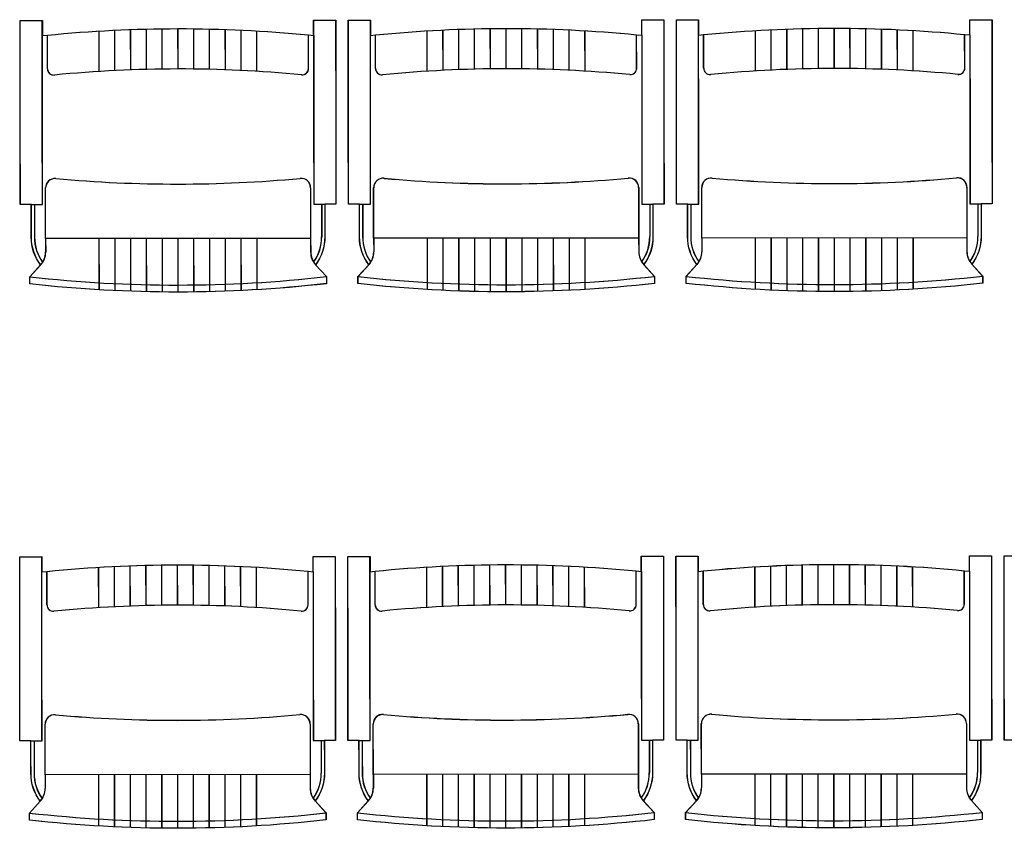
# Model space of a CAD drawing. Extents: x 120.2 to 170, y 539.6 to 610.3.
# Drawn here: x 153.8 to 155.4, y 589.8 to 591 of the extents above; entities that cross this region are included whole.
import ezdxf

# ---------------------------------------------------------------- set-up
doc = ezdxf.new("R2010")
doc.units = 0
doc.header["$MEASUREMENT"] = 0
doc.layers.add('MOBILIARIO', color=9, linetype='CONTINUOUS')

# ---------------------------------------------------------------- blocks, each defined once
blk = doc.blocks.new('1')
at = {"layer": 'MOBILIARIO'}
for p, q in [((353.8654, 591.0131), (353.8654, 591.0373)), ((353.8656, 591.0131), (353.8656, 591.0373)), ((354.2954, 591.0134), (354.2954, 591.0376)), ((354.2956, 591.0134), (354.2956, 591.0376)), ((354.3854, 591.0135), (354.3854, 591.0377)), ((354.3856, 591.0134), (354.3856, 591.0376)), ((354.8154, 591.0138), (354.8154, 591.038)), ((354.8156, 591.0138), (354.8156, 591.038)), ((354.9054, 591.0139), (354.9054, 591.0381)), ((354.9056, 591.0138), (354.9056, 591.038)), ((355.3354, 591.0142), (355.3354, 591.0384)), ((355.3356, 591.0142), (355.3356, 591.0384)), ((353.9556, 590.9564), (353.9555, 591.0204)), ((353.9557, 590.9564), (353.9557, 591.0204)), ((353.9806, 590.9578), (353.9805, 591.0218)), ((353.9807, 590.9578), (353.9807, 591.0218)), ((354.0056, 590.9589), (354.0055, 591.0228)), ((354.0057, 590.9589), (354.0057, 591.0228)), ((354.0306, 590.9597), (354.0305, 591.0236)), ((354.0307, 590.9597), (354.0307, 591.0236)), ((354.0556, 590.9602), (354.0555, 591.0241)), ((354.0556, 590.9602), (354.0555, 591.0241)), ((354.0557, 590.9602), (354.0557, 591.024)), ((354.0557, 590.9602), (354.0557, 591.024)), ((354.0806, 590.9604), (354.0805, 591.0242)), ((354.0807, 590.9603), (354.0807, 591.0242)), ((354.1056, 590.9602), (354.1055, 591.0241)), ((354.1057, 590.9602), (354.1057, 591.0241)), ((354.1306, 590.9598), (354.1305, 591.0237)), ((354.1307, 590.9597), (354.1307, 591.0237)), ((354.1556, 590.959), (354.1555, 591.023)), ((354.1557, 590.959), (354.1557, 591.0229)), ((354.1806, 590.958), (354.1805, 591.0219)), ((354.1807, 590.9579), (354.1807, 591.0219)), ((354.2056, 590.9566), (354.2055, 591.0206)), ((354.2057, 590.9566), (354.2057, 591.0206)), ((354.4756, 590.9568), (354.4755, 591.0208)), ((354.4757, 590.9568), (354.4757, 591.0208)), ((354.5006, 590.9582), (354.5005, 591.0222)), ((354.5007, 590.9582), (354.5007, 591.0222)), ((354.5256, 590.9593), (354.5255, 591.0232)), ((354.5257, 590.9593), (354.5257, 591.0232)), ((354.5506, 590.9601), (354.5505, 591.024)), ((354.5507, 590.9601), (354.5507, 591.024)), ((354.5756, 590.9606), (354.5755, 591.0245)), ((354.5756, 590.9606), (354.5755, 591.0245)), ((354.5757, 590.9605), (354.5757, 591.0244)), ((354.5757, 590.9605), (354.5757, 591.0244)), ((354.6006, 590.9607), (354.6005, 591.0246)), ((354.6007, 590.9607), (354.6007, 591.0246)), ((354.6256, 590.9606), (354.6255, 591.0245)), ((354.6257, 590.9606), (354.6257, 591.0245)), ((354.6506, 590.9602), (354.6505, 591.0241)), ((354.6507, 590.9601), (354.6507, 591.024)), ((354.6756, 590.9594), (354.6755, 591.0233)), ((354.6757, 590.9594), (354.6757, 591.0233)), ((354.7006, 590.9583), (354.7005, 591.0223)), ((354.7007, 590.9583), (354.7007, 591.0223)), ((354.7256, 590.957), (354.7255, 591.021)), ((354.7257, 590.9569), (354.7257, 591.021)), ((354.9956, 590.9572), (354.9955, 591.0212)), ((354.9957, 590.9572), (354.9957, 591.0212)), ((355.0206, 590.9586), (355.0205, 591.0226)), ((355.0207, 590.9586), (355.0207, 591.0225)), ((355.0456, 590.9597), (355.0455, 591.0236)), ((355.0457, 590.9597), (355.0457, 591.0236)), ((355.0706, 590.9605), (355.0705, 591.0244)), ((355.0707, 590.9605), (355.0707, 591.0244)), ((355.0956, 590.961), (355.0955, 591.0248)), ((355.0956, 590.961), (355.0955, 591.0248)), ((355.0957, 590.9609), (355.0957, 591.0248)), ((355.0957, 590.9609), (355.0957, 591.0248)), ((355.1206, 590.9611), (355.1205, 591.025)), ((355.1207, 590.9611), (355.1207, 591.025)), ((355.1456, 590.961), (355.1455, 591.0249)), ((355.1457, 590.961), (355.1457, 591.0249)), ((355.1706, 590.9606), (355.1705, 591.0245)), ((355.1707, 590.9605), (355.1707, 591.0244)), ((355.1956, 590.9598), (355.1955, 591.0237)), ((355.1957, 590.9598), (355.1957, 591.0237)), ((355.2206, 590.9587), (355.2205, 591.0227)), ((355.2207, 590.9587), (355.2207, 591.0227)), ((355.2456, 590.9574), (355.2455, 591.0214)), ((355.2457, 590.9573), (355.2457, 591.0214)), ((353.8655, 590.8756), (353.8654, 591.0131)), ((353.8657, 590.8756), (353.8656, 591.0131)), ((353.8736, 590.9607), (353.8736, 591.0139)), ((353.8738, 590.9606), (353.8738, 591.0139)), ((354.2873, 590.961), (354.2872, 591.0142)), ((354.2875, 590.961), (354.2874, 591.0142)), ((354.2954, 591.0134), (354.2955, 590.876)), ((354.2956, 591.0134), (354.2957, 590.8759)), ((354.3855, 590.876), (354.3854, 591.0135)), ((354.3857, 590.876), (354.3856, 591.0134)), ((354.3936, 590.9611), (354.3936, 591.0143)), ((354.3938, 590.961), (354.3938, 591.0143)), ((354.8073, 590.9614), (354.8072, 591.0146)), ((354.8075, 590.9613), (354.8074, 591.0146)), ((354.8154, 591.0138), (354.8155, 590.8763)), ((354.8156, 591.0138), (354.8157, 590.8763)), ((354.9055, 590.8764), (354.9054, 591.0139)), ((354.9057, 590.8764), (354.9056, 591.0138)), ((354.9136, 590.9614), (354.9136, 591.0147)), ((354.9138, 590.9614), (354.9138, 591.0147)), ((355.3273, 590.9618), (355.3272, 591.015)), ((355.3275, 590.9617), (355.3274, 591.015)), ((355.3354, 591.0142), (355.3355, 590.8767)), ((355.3356, 591.0142), (355.3357, 590.8767)), ((353.8656, 590.7455), (353.8655, 590.8756)), ((353.8658, 590.7455), (353.8657, 590.8756)), ((354.2955, 590.876), (354.2956, 590.7458)), ((354.2957, 590.8759), (354.2958, 590.7458)), ((354.3856, 590.7459), (354.3855, 590.876)), ((354.3858, 590.7459), (354.3857, 590.876)), ((354.8155, 590.8763), (354.8156, 590.7462)), ((354.8157, 590.8763), (354.8158, 590.7462)), ((354.9056, 590.7463), (354.9055, 590.8764)), ((354.9058, 590.7463), (354.9057, 590.8764)), ((355.3355, 590.8767), (355.3356, 590.7466)), ((355.3357, 590.8767), (355.3358, 590.7466)), ((353.8706, 590.6916), (353.8706, 590.7717)), ((353.8708, 590.6916), (353.8708, 590.7717)), ((354.2906, 590.772), (354.2906, 590.6919)), ((354.2908, 590.772), (354.2908, 590.6919)), ((354.3906, 590.692), (354.3906, 590.7721)), ((354.3908, 590.692), (354.3908, 590.7721)), ((354.8106, 590.7724), (354.8106, 590.6923)), ((354.8108, 590.7724), (354.8108, 590.6923)), ((354.9106, 590.6924), (354.9106, 590.7725)), ((354.9108, 590.6923), (354.9108, 590.7724)), ((355.3306, 590.7728), (355.3306, 590.6927)), ((355.3308, 590.7728), (355.3308, 590.6927)), ((353.8481, 590.7455), (353.8656, 590.7455)), ((353.8483, 590.7455), (353.8658, 590.7455)), ((353.8531, 590.7455), (353.8531, 590.7155)), ((353.8533, 590.7455), (353.8533, 590.7155)), ((354.2956, 590.7458), (354.3131, 590.7458)), ((354.2958, 590.7458), (354.3133, 590.7458)), ((354.3081, 590.7458), (354.3081, 590.7159)), ((354.3083, 590.7458), (354.3083, 590.7158)), ((354.3681, 590.7459), (354.3856, 590.7459)), ((354.3683, 590.7459), (354.3858, 590.7459)), ((354.3731, 590.7459), (354.3731, 590.7159)), ((354.3733, 590.7459), (354.3733, 590.7159)), ((354.8156, 590.7462), (354.8331, 590.7462)), ((354.8158, 590.7462), (354.8333, 590.7462)), ((354.8281, 590.7462), (354.8281, 590.7162)), ((354.8283, 590.7462), (354.8283, 590.7162)), ((354.8881, 590.7463), (354.9056, 590.7463)), ((354.8883, 590.7463), (354.9058, 590.7463)), ((354.8931, 590.7463), (354.8931, 590.7163)), ((354.8933, 590.7463), (354.8933, 590.7163)), ((355.3356, 590.7466), (355.3531, 590.7466)), ((355.3358, 590.7466), (355.3533, 590.7466)), ((355.3481, 590.7466), (355.3481, 590.7166)), ((355.3483, 590.7466), (355.3483, 590.7166)), ((353.8531, 590.7155), (353.8531, 590.6939)), ((353.8533, 590.7155), (353.8533, 590.6939)), ((354.3081, 590.7159), (354.3081, 590.6942)), ((354.3083, 590.7158), (354.3083, 590.6942)), ((354.3731, 590.7159), (354.3731, 590.6943)), ((354.3733, 590.7159), (354.3733, 590.6943)), ((354.8281, 590.7162), (354.8281, 590.6946)), ((354.8283, 590.7162), (354.8283, 590.6946)), ((354.8931, 590.7163), (354.8931, 590.6947)), ((354.8933, 590.7163), (354.8933, 590.6947)), ((355.3481, 590.7166), (355.3481, 590.695)), ((355.3483, 590.7166), (355.3483, 590.695)), ((355.3306, 590.6927), (354.9106, 590.6924)), ((354.9106, 590.6924), (354.9107, 590.6707)), ((355.3308, 590.6927), (354.9108, 590.6923)), ((354.9108, 590.6923), (354.9109, 590.6707)), ((354.9958, 590.6111), (354.9958, 590.6924)), ((354.996, 590.6111), (354.9959, 590.6924)), ((355.0208, 590.6098), (355.0208, 590.6925)), ((355.021, 590.6098), (355.0209, 590.6924)), ((355.0458, 590.6088), (355.0458, 590.6925)), ((355.046, 590.6088), (355.0459, 590.6924)), ((355.0708, 590.6081), (355.0708, 590.6925)), ((355.071, 590.6081), (355.0709, 590.6925)), ((355.0958, 590.6077), (355.0958, 590.6925)), ((355.096, 590.6076), (355.0959, 590.6925)), ((355.1208, 590.6075), (355.1208, 590.6925)), ((355.121, 590.6075), (355.1209, 590.6925)), ((355.1458, 590.6077), (355.1458, 590.6925)), ((355.146, 590.6077), (355.1459, 590.6925)), ((355.1708, 590.6082), (355.1708, 590.6926)), ((355.171, 590.6081), (355.1709, 590.6925)), ((355.1958, 590.6089), (355.1958, 590.6926)), ((355.196, 590.6089), (355.1959, 590.6926)), ((355.2208, 590.61), (355.2208, 590.6926)), ((355.221, 590.61), (355.2209, 590.6926)), ((355.2458, 590.6113), (355.2458, 590.6926)), ((355.246, 590.6113), (355.2459, 590.6926)), ((355.3306, 590.6927), (355.3307, 590.671)), ((355.3308, 590.6927), (355.3309, 590.671)), ((354.2906, 590.6919), (353.8706, 590.6916)), ((353.8706, 590.6916), (353.8707, 590.6699)), ((354.2908, 590.6919), (353.8708, 590.6916)), ((353.8708, 590.6916), (353.8709, 590.6699)), ((353.9558, 590.6104), (353.9558, 590.6917)), ((353.956, 590.6103), (353.9559, 590.6916)), ((353.9808, 590.609), (353.9808, 590.6917)), ((353.981, 590.609), (353.9809, 590.6916)), ((354.0058, 590.608), (354.0058, 590.6917)), ((354.006, 590.608), (354.0059, 590.6917)), ((354.0308, 590.6073), (354.0308, 590.6917)), ((354.031, 590.6073), (354.0309, 590.6917)), ((354.0558, 590.6069), (354.0558, 590.6917)), ((354.056, 590.6068), (354.0559, 590.6917)), ((354.0808, 590.6067), (354.0808, 590.6917)), ((354.081, 590.6067), (354.0809, 590.6917)), ((354.1058, 590.6069), (354.1058, 590.6918)), ((354.106, 590.6069), (354.1059, 590.6917)), ((354.1308, 590.6074), (354.1308, 590.6918)), ((354.131, 590.6074), (354.1309, 590.6918)), ((354.1558, 590.6081), (354.1558, 590.6918)), ((354.156, 590.6081), (354.1559, 590.6918)), ((354.1808, 590.6092), (354.1808, 590.6918)), ((354.181, 590.6092), (354.1809, 590.6918)), ((354.2058, 590.6106), (354.2058, 590.6918)), ((354.206, 590.6105), (354.2059, 590.6918)), ((354.2906, 590.6919), (354.2907, 590.6702)), ((354.2908, 590.6919), (354.2909, 590.6702)), ((354.8106, 590.6923), (354.3906, 590.692)), ((354.3906, 590.692), (354.3907, 590.6703)), ((354.8108, 590.6923), (354.3908, 590.692)), ((354.3908, 590.692), (354.3909, 590.6703)), ((354.4758, 590.6107), (354.4758, 590.692)), ((354.476, 590.6107), (354.4759, 590.692)), ((354.5008, 590.6094), (354.5008, 590.6921)), ((354.501, 590.6094), (354.5009, 590.692)), ((354.5258, 590.6084), (354.5258, 590.6921)), ((354.526, 590.6084), (354.5259, 590.6921)), ((354.5508, 590.6077), (354.5508, 590.6921)), ((354.551, 590.6077), (354.5509, 590.6921)), ((354.5758, 590.6073), (354.5758, 590.6921)), ((354.576, 590.6072), (354.5759, 590.6921)), ((354.6008, 590.6071), (354.6008, 590.6921)), ((354.601, 590.6071), (354.6009, 590.6921)), ((354.6258, 590.6073), (354.6258, 590.6922)), ((354.626, 590.6073), (354.6259, 590.6921)), ((354.6508, 590.6078), (354.6508, 590.6922)), ((354.651, 590.6077), (354.6509, 590.6921)), ((354.6758, 590.6085), (354.6758, 590.6922)), ((354.676, 590.6085), (354.6759, 590.6922)), ((354.7008, 590.6096), (354.7008, 590.6922)), ((354.701, 590.6096), (354.7009, 590.6922)), ((354.7258, 590.6109), (354.7258, 590.6922)), ((354.726, 590.6109), (354.7259, 590.6922)), ((354.8106, 590.6923), (354.8107, 590.6706)), ((354.8108, 590.6923), (354.8109, 590.6706)), ((353.8647, 590.1633), (353.8647, 590.1875)), ((353.8649, 590.1632), (353.8649, 590.1874)), ((354.2947, 590.1636), (354.2947, 590.1878)), ((354.2949, 590.1636), (354.2949, 590.1878)), ((354.3847, 590.1636), (354.3847, 590.1879)), ((354.3849, 590.1636), (354.3849, 590.1878)), ((354.8147, 590.164), (354.8147, 590.1882)), ((354.8149, 590.1639), (354.8149, 590.1881)), ((354.9047, 590.164), (354.9047, 590.1882)), ((354.9049, 590.164), (354.9049, 590.1882)), ((355.3347, 590.1644), (355.3347, 590.1886)), ((355.3349, 590.1643), (355.3349, 590.1885)), ((353.8648, 590.0258), (353.8647, 590.1633)), ((353.865, 590.0258), (353.8649, 590.1632)), ((353.8729, 590.1109), (353.8729, 590.1641)), ((353.8731, 590.1108), (353.8731, 590.1641)), ((353.9549, 590.1066), (353.9548, 590.1706)), ((353.9551, 590.1066), (353.955, 590.1706)), ((353.9799, 590.108), (353.9798, 590.172)), ((353.9801, 590.108), (353.98, 590.1719)), ((354.0049, 590.1091), (354.0048, 590.173)), ((354.0051, 590.1091), (354.005, 590.173)), ((354.0299, 590.1099), (354.0298, 590.1738)), ((354.0301, 590.1099), (354.03, 590.1738)), ((354.0549, 590.1104), (354.0548, 590.1743)), ((354.0549, 590.1104), (354.0548, 590.1743)), ((354.0551, 590.1103), (354.055, 590.1742)), ((354.0551, 590.1103), (354.055, 590.1742)), ((354.0799, 590.1105), (354.0798, 590.1744)), ((354.0801, 590.1105), (354.08, 590.1744)), ((354.1049, 590.1104), (354.1048, 590.1743)), ((354.1051, 590.1104), (354.105, 590.1743)), ((354.1299, 590.11), (354.1298, 590.1739)), ((354.1301, 590.1099), (354.13, 590.1738)), ((354.1549, 590.1092), (354.1548, 590.1731)), ((354.1551, 590.1092), (354.155, 590.1731)), ((354.1799, 590.1081), (354.1798, 590.1721)), ((354.1801, 590.1081), (354.18, 590.1721)), ((354.2049, 590.1068), (354.2048, 590.1708)), ((354.2051, 590.1067), (354.205, 590.1708)), ((354.2866, 590.1112), (354.2866, 590.1644)), ((354.2868, 590.1111), (354.2868, 590.1644)), ((354.2947, 590.1636), (354.2948, 590.0261)), ((354.2949, 590.1636), (354.295, 590.0261)), ((354.3848, 590.0262), (354.3847, 590.1636)), ((354.385, 590.0262), (354.3849, 590.1636)), ((354.3929, 590.1112), (354.3929, 590.1645)), ((354.3931, 590.1112), (354.3931, 590.1645)), ((354.4749, 590.107), (354.4748, 590.171)), ((354.4751, 590.107), (354.475, 590.171)), ((354.4999, 590.1084), (354.4998, 590.1724)), ((354.5001, 590.1084), (354.5, 590.1723)), ((354.5249, 590.1095), (354.5248, 590.1734)), ((354.5251, 590.1095), (354.525, 590.1734)), ((354.5499, 590.1103), (354.5498, 590.1742)), ((354.5501, 590.1103), (354.55, 590.1742)), ((354.5749, 590.1108), (354.5748, 590.1746)), ((354.5749, 590.1108), (354.5748, 590.1746)), ((354.5751, 590.1107), (354.575, 590.1746)), ((354.5751, 590.1107), (354.575, 590.1746)), ((354.5999, 590.1109), (354.5998, 590.1748)), ((354.6001, 590.1109), (354.6, 590.1748)), ((354.6249, 590.1108), (354.6248, 590.1747)), ((354.6251, 590.1108), (354.625, 590.1747)), ((354.6499, 590.1103), (354.6498, 590.1742)), ((354.6501, 590.1103), (354.65, 590.1742)), ((354.6749, 590.1096), (354.6748, 590.1735)), ((354.6751, 590.1096), (354.675, 590.1735)), ((354.6999, 590.1085), (354.6998, 590.1725)), ((354.7001, 590.1085), (354.7, 590.1725)), ((354.7249, 590.1072), (354.7248, 590.1712)), ((354.7251, 590.1071), (354.725, 590.1712)), ((354.8066, 590.1116), (354.8066, 590.1648)), ((354.8068, 590.1115), (354.8068, 590.1648)), ((354.8147, 590.164), (354.8148, 590.0265)), ((354.8149, 590.1639), (354.815, 590.0265)), ((354.9048, 590.0266), (354.9047, 590.164)), ((354.905, 590.0266), (354.9049, 590.164)), ((354.9129, 590.1116), (354.9129, 590.1649)), ((354.9131, 590.1116), (354.9131, 590.1648)), ((354.9949, 590.1074), (354.9948, 590.1714)), ((354.9951, 590.1073), (354.995, 590.1714)), ((355.0199, 590.1088), (355.0198, 590.1728)), ((355.0201, 590.1088), (355.02, 590.1727)), ((355.0449, 590.1099), (355.0448, 590.1738)), ((355.0451, 590.1099), (355.045, 590.1738)), ((355.0699, 590.1107), (355.0698, 590.1746)), ((355.0701, 590.1106), (355.07, 590.1745)), ((355.0949, 590.1111), (355.0948, 590.175)), ((355.0949, 590.1111), (355.0948, 590.175)), ((355.0951, 590.1111), (355.095, 590.175)), ((355.0951, 590.1111), (355.095, 590.175)), ((355.1199, 590.1113), (355.1198, 590.1752)), ((355.1201, 590.1113), (355.12, 590.1752)), ((355.1449, 590.1112), (355.1448, 590.1751)), ((355.1451, 590.1112), (355.145, 590.175)), ((355.1699, 590.1107), (355.1698, 590.1746)), ((355.1701, 590.1107), (355.17, 590.1746)), ((355.1949, 590.11), (355.1948, 590.1739)), ((355.1951, 590.11), (355.195, 590.1739)), ((355.2199, 590.1089), (355.2198, 590.1729)), ((355.2201, 590.1089), (355.22, 590.1729)), ((355.2449, 590.1075), (355.2448, 590.1716)), ((355.2451, 590.1075), (355.245, 590.1715)), ((355.3266, 590.1119), (355.3266, 590.1652)), ((355.3268, 590.1119), (355.3268, 590.1652)), ((355.3347, 590.1644), (355.3348, 590.0269)), ((355.3349, 590.1643), (355.335, 590.0269)), ((353.8649, 589.8957), (353.8648, 590.0258)), ((353.8651, 589.8957), (353.865, 590.0258)), ((354.2948, 590.0261), (354.2949, 589.896)), ((354.295, 590.0261), (354.2951, 589.896)), ((354.3849, 589.8961), (354.3848, 590.0262)), ((354.3851, 589.8961), (354.385, 590.0262)), ((354.8148, 590.0265), (354.8149, 589.8964)), ((354.815, 590.0265), (354.8151, 589.8964)), ((354.9049, 589.8965), (354.9048, 590.0266)), ((354.9051, 589.8964), (354.905, 590.0266)), ((355.3348, 590.0269), (355.3349, 589.8968)), ((355.335, 590.0269), (355.3351, 589.8968)), ((353.87, 589.8418), (353.8699, 589.9219)), ((353.8702, 589.8417), (353.8701, 589.9218)), ((354.2899, 589.9222), (354.29, 589.8421)), ((354.2901, 589.9222), (354.2902, 589.8421)), ((354.39, 589.8422), (354.3899, 589.9223)), ((354.3902, 589.8421), (354.3901, 589.9222)), ((354.8099, 589.9226), (354.81, 589.8425)), ((354.8101, 589.9226), (354.8102, 589.8425)), ((354.91, 589.8426), (354.9099, 589.9227)), ((354.9102, 589.8425), (354.9101, 589.9226)), ((355.3299, 589.923), (355.33, 589.8429)), ((355.3301, 589.9229), (355.3302, 589.8428)), ((355.3349, 589.8968), (355.3524, 589.8968)), ((355.3351, 589.8968), (355.3526, 589.8968)), ((355.3474, 589.8968), (355.3475, 589.8668)), ((355.3476, 589.8968), (355.3476, 589.8668)), ((353.8474, 589.8957), (353.8649, 589.8957)), ((353.8476, 589.8957), (353.8651, 589.8957)), ((353.8524, 589.8957), (353.8525, 589.8657)), ((353.8526, 589.8957), (353.8526, 589.8657)), ((354.2949, 589.896), (354.3124, 589.896)), ((354.2951, 589.896), (354.3126, 589.896)), ((354.3074, 589.896), (354.3075, 589.866)), ((354.3076, 589.896), (354.3076, 589.866)), ((354.3674, 589.8961), (354.3849, 589.8961)), ((354.3676, 589.896), (354.3851, 589.8961)), ((354.3724, 589.8961), (354.3725, 589.8661)), ((354.3726, 589.896), (354.3726, 589.8661)), ((354.8149, 589.8964), (354.8324, 589.8964)), ((354.8151, 589.8964), (354.8326, 589.8964)), ((354.8274, 589.8964), (354.8275, 589.8664)), ((354.8276, 589.8964), (354.8276, 589.8664)), ((354.8874, 589.8965), (354.9049, 589.8965)), ((354.8876, 589.8964), (354.9051, 589.8964)), ((354.8924, 589.8965), (354.8925, 589.8665)), ((354.8926, 589.8964), (354.8926, 589.8665)), ((353.8525, 589.8657), (353.8525, 589.8441)), ((353.8526, 589.8657), (353.8527, 589.8441)), ((354.3075, 589.866), (354.3075, 589.8444)), ((354.3076, 589.866), (354.3077, 589.8444)), ((354.3725, 589.8661), (354.3725, 589.8445)), ((354.3726, 589.8661), (354.3727, 589.8445)), ((354.8275, 589.8664), (354.8275, 589.8448)), ((354.8276, 589.8664), (354.8277, 589.8448)), ((354.8925, 589.8665), (354.8925, 589.8449)), ((354.8926, 589.8665), (354.8927, 589.8448)), ((355.3475, 589.8668), (355.3475, 589.8452)), ((355.3476, 589.8668), (355.3477, 589.8452)), ((354.29, 589.8421), (353.87, 589.8418)), ((353.87, 589.8418), (353.87, 589.8201)), ((354.2902, 589.8421), (353.8702, 589.8417)), ((353.8702, 589.8417), (353.8702, 589.8201)), ((353.9551, 589.7605), (353.9551, 589.8418)), ((353.9553, 589.7605), (353.9553, 589.8418)), ((353.9801, 589.7592), (353.9801, 589.8419)), ((353.9803, 589.7592), (353.9803, 589.8418)), ((354.0051, 589.7582), (354.0051, 589.8419)), ((354.0053, 589.7582), (354.0053, 589.8418)), ((354.0301, 589.7575), (354.0301, 589.8419)), ((354.0303, 589.7575), (354.0303, 589.8419)), ((354.0551, 589.7571), (354.0551, 589.8419)), ((354.0553, 589.757), (354.0553, 589.8419)), ((354.0801, 589.7569), (354.0801, 589.8419)), ((354.0803, 589.7569), (354.0803, 589.8419)), ((354.1051, 589.7571), (354.1051, 589.8419)), ((354.1053, 589.7571), (354.1053, 589.8419)), ((354.1301, 589.7576), (354.1301, 589.842)), ((354.1303, 589.7575), (354.1303, 589.8419)), ((354.1551, 589.7583), (354.1551, 589.842)), ((354.1553, 589.7583), (354.1553, 589.842)), ((354.1801, 589.7594), (354.1801, 589.842)), ((354.1803, 589.7594), (354.1803, 589.842)), ((354.2051, 589.7607), (354.2051, 589.842)), ((354.2053, 589.7607), (354.2053, 589.842)), ((354.29, 589.8421), (354.29, 589.8204)), ((354.2902, 589.8421), (354.2902, 589.8204)), ((354.81, 589.8425), (354.39, 589.8422)), ((354.39, 589.8422), (354.39, 589.8205)), ((354.8102, 589.8425), (354.3902, 589.8421)), ((354.3902, 589.8421), (354.3902, 589.8205)), ((354.4751, 589.7609), (354.4751, 589.8422)), ((354.4753, 589.7609), (354.4753, 589.8422)), ((354.5001, 589.7596), (354.5001, 589.8422)), ((354.5003, 589.7596), (354.5003, 589.8422)), ((354.5251, 589.7586), (354.5251, 589.8423)), ((354.5253, 589.7586), (354.5253, 589.8422)), ((354.5501, 589.7579), (354.5501, 589.8423)), ((354.5503, 589.7578), (354.5503, 589.8423)), ((354.5751, 589.7574), (354.5751, 589.8423)), ((354.5753, 589.7574), (354.5753, 589.8423)), ((354.6001, 589.7573), (354.6001, 589.8423)), ((354.6003, 589.7573), (354.6003, 589.8423)), ((354.6251, 589.7575), (354.6251, 589.8423)), ((354.6253, 589.7575), (354.6253, 589.8423)), ((354.6501, 589.758), (354.6501, 589.8424)), ((354.6503, 589.7579), (354.6503, 589.8423)), ((354.6751, 589.7587), (354.6751, 589.8424)), ((354.6753, 589.7587), (354.6753, 589.8423)), ((354.7001, 589.7598), (354.7001, 589.8424)), ((354.7003, 589.7597), (354.7003, 589.8424)), ((354.7251, 589.7611), (354.7251, 589.8424)), ((354.7253, 589.7611), (354.7253, 589.8424)), ((354.81, 589.8425), (354.81, 589.8208)), ((354.8102, 589.8425), (354.8102, 589.8208)), ((355.33, 589.8429), (354.91, 589.8426)), ((354.91, 589.8426), (354.91, 589.8209)), ((355.3302, 589.8428), (354.9102, 589.8425)), ((354.9102, 589.8425), (354.9102, 589.8209)), ((354.9951, 589.7613), (354.9951, 589.8426)), ((354.9953, 589.7613), (354.9953, 589.8426)), ((355.0201, 589.76), (355.0201, 589.8426)), ((355.0203, 589.76), (355.0203, 589.8426)), ((355.0451, 589.759), (355.0451, 589.8427)), ((355.0453, 589.759), (355.0453, 589.8426)), ((355.0701, 589.7583), (355.0701, 589.8427)), ((355.0703, 589.7582), (355.0703, 589.8426)), ((355.0951, 589.7578), (355.0951, 589.8427)), ((355.0953, 589.7578), (355.0953, 589.8427)), ((355.1201, 589.7577), (355.1201, 589.8427)), ((355.1203, 589.7577), (355.1203, 589.8427)), ((355.1451, 589.7579), (355.1451, 589.8427)), ((355.1453, 589.7579), (355.1453, 589.8427)), ((355.1701, 589.7583), (355.1701, 589.8427)), ((355.1703, 589.7583), (355.1703, 589.8427)), ((355.1951, 589.7591), (355.1951, 589.8428)), ((355.1953, 589.7591), (355.1953, 589.8427)), ((355.2201, 589.7602), (355.2201, 589.8428)), ((355.2203, 589.7601), (355.2203, 589.8428)), ((355.2451, 589.7615), (355.2451, 589.8428)), ((355.2453, 589.7615), (355.2453, 589.8428)), ((355.33, 589.8429), (355.33, 589.8212)), ((355.3302, 589.8428), (355.3302, 589.8212))]:
    blk.add_line(p, q, dxfattribs=at)
for points in [[(353.8306, 590.7455), (353.8305, 590.8756), (353.8304, 591.0373), (353.8654, 591.0373), (353.8654, 591.0131), (353.8736, 591.0139, -0.049191), (354.2872, 591.0142), (354.2954, 591.0134), (354.2954, 591.0376), (354.3304, 591.0376), (354.3305, 590.876), (354.3306, 590.7459), (354.3131, 590.7458), (354.3131, 590.7159), (354.3131, 590.6943, -0.166874), (354.2985, 590.65), (354.3157, 590.6312), (354.3157, 590.6201, -0.055927), (353.8457, 590.6197), (353.8457, 590.6309), (353.8628, 590.6497, -0.166874), (353.8481, 590.6939), (353.8481, 590.7155), (353.8481, 590.7455)], [(353.8308, 590.7455), (353.8307, 590.8756), (353.8306, 591.0372), (353.8656, 591.0373), (353.8656, 591.0131), (353.8738, 591.0139, -0.049191), (354.2874, 591.0142), (354.2956, 591.0134), (354.2956, 591.0376), (354.3306, 591.0376), (354.3307, 590.876), (354.3308, 590.7458), (354.3133, 590.7458), (354.3133, 590.7158), (354.3133, 590.6942, -0.166874), (354.2987, 590.65), (354.3159, 590.6312), (354.3159, 590.62, -0.055927), (353.8459, 590.6197), (353.8459, 590.6308), (353.863, 590.6497, -0.166874), (353.8483, 590.6939), (353.8483, 590.7155), (353.8483, 590.7455)], [(354.3506, 590.7459), (354.3505, 590.876), (354.3504, 591.0376), (354.3854, 591.0377), (354.3854, 591.0135), (354.3936, 591.0143, -0.049191), (354.8072, 591.0146), (354.8154, 591.0138), (354.8154, 591.038), (354.8504, 591.038), (354.8505, 590.8764), (354.8506, 590.7462), (354.8331, 590.7462), (354.8331, 590.7163), (354.8331, 590.6946, -0.166874), (354.8185, 590.6504), (354.8357, 590.6316), (354.8357, 590.6205, -0.055927), (354.3657, 590.6201), (354.3657, 590.6313), (354.3828, 590.6501, -0.166874), (354.3681, 590.6943), (354.3681, 590.7159), (354.3681, 590.7459)], [(354.3508, 590.7458), (354.3507, 590.876), (354.3506, 591.0376), (354.3856, 591.0376), (354.3856, 591.0134), (354.3938, 591.0143, -0.049191), (354.8074, 591.0146), (354.8156, 591.0138), (354.8156, 591.038), (354.8506, 591.038), (354.8507, 590.8763), (354.8508, 590.7462), (354.8333, 590.7462), (354.8333, 590.7162), (354.8333, 590.6946, -0.166874), (354.8187, 590.6504), (354.8359, 590.6316), (354.8359, 590.6204, -0.055927), (354.3659, 590.6201), (354.3659, 590.6312), (354.383, 590.6501, -0.166874), (354.3683, 590.6943), (354.3683, 590.7159), (354.3683, 590.7459)], [(354.8706, 590.7463), (354.8705, 590.8764), (354.8704, 591.038), (354.9054, 591.0381), (354.9054, 591.0139), (354.9136, 591.0147, -0.049191), (355.3272, 591.015), (355.3354, 591.0142), (355.3354, 591.0384), (355.3704, 591.0384), (355.3705, 590.8768), (355.3706, 590.7466), (355.3531, 590.7466), (355.3531, 590.7166), (355.3531, 590.695, -0.166874), (355.3385, 590.6508), (355.3557, 590.632), (355.3557, 590.6208, -0.055927), (354.8857, 590.6205), (354.8857, 590.6317), (354.9028, 590.6505, -0.166874), (354.8881, 590.6947), (354.8881, 590.7163), (354.8881, 590.7463)], [(354.8708, 590.7462), (354.8707, 590.8764), (354.8706, 591.038), (354.9056, 591.038), (354.9056, 591.0138), (354.9138, 591.0147, -0.049191), (355.3274, 591.015), (355.3356, 591.0142), (355.3356, 591.0384), (355.3706, 591.0384), (355.3707, 590.8767), (355.3708, 590.7466), (355.3533, 590.7466), (355.3533, 590.7166), (355.3533, 590.695, -0.166874), (355.3387, 590.6508), (355.3559, 590.632), (355.3559, 590.6208, -0.055927), (354.8859, 590.6205), (354.8859, 590.6316), (354.903, 590.6505, -0.166874), (354.8883, 590.6947), (354.8883, 590.7163), (354.8883, 590.7463)], [(353.8299, 589.8957), (353.8298, 590.0258), (353.8297, 590.1874), (353.8647, 590.1875), (353.8647, 590.1633), (353.8729, 590.1641, -0.049191), (354.2866, 590.1644), (354.2947, 590.1636), (354.2947, 590.1878), (354.3297, 590.1878), (354.3298, 590.0262), (354.3299, 589.896), (354.3124, 589.896), (354.3125, 589.866), (354.3125, 589.8444, -0.166874), (354.2978, 589.8002), (354.315, 589.7814), (354.315, 589.7702, -0.055927), (353.845, 589.7699), (353.845, 589.7811), (353.8622, 589.7999, -0.166874), (353.8475, 589.8441), (353.8475, 589.8657), (353.8474, 589.8957)], [(353.8301, 589.8956), (353.83, 590.0258), (353.8299, 590.1874), (353.8649, 590.1874), (353.8649, 590.1632), (353.8731, 590.1641, -0.049191), (354.2868, 590.1644), (354.2949, 590.1636), (354.2949, 590.1878), (354.3299, 590.1878), (354.33, 590.0261), (354.3301, 589.896), (354.3126, 589.896), (354.3126, 589.866), (354.3127, 589.8444, -0.166874), (354.298, 589.8002), (354.3152, 589.7814), (354.3152, 589.7702, -0.055927), (353.8452, 589.7699), (353.8452, 589.781), (353.8624, 589.7999, -0.166874), (353.8477, 589.8441), (353.8476, 589.8657), (353.8476, 589.8957)], [(354.3499, 589.8961), (354.3498, 590.0262), (354.3497, 590.1878), (354.3847, 590.1879), (354.3847, 590.1636), (354.3929, 590.1645, -0.049191), (354.8066, 590.1648), (354.8147, 590.164), (354.8147, 590.1882), (354.8497, 590.1882), (354.8498, 590.0266), (354.8499, 589.8964), (354.8324, 589.8964), (354.8325, 589.8664), (354.8325, 589.8448, -0.166874), (354.8178, 589.8006), (354.835, 589.7818), (354.835, 589.7706, -0.055927), (354.365, 589.7703), (354.365, 589.7814), (354.3822, 589.8003, -0.166874), (354.3675, 589.8445), (354.3675, 589.8661), (354.3674, 589.8961)], [(354.3501, 589.896), (354.35, 590.0262), (354.3499, 590.1878), (354.3849, 590.1878), (354.3849, 590.1636), (354.3931, 590.1645, -0.049191), (354.8068, 590.1648), (354.8149, 590.1639), (354.8149, 590.1881), (354.8499, 590.1882), (354.85, 590.0265), (354.8501, 589.8964), (354.8326, 589.8964), (354.8326, 589.8664), (354.8327, 589.8448, -0.166874), (354.818, 589.8006), (354.8352, 589.7818), (354.8352, 589.7706, -0.055927), (354.3652, 589.7703), (354.3652, 589.7814), (354.3824, 589.8003, -0.166874), (354.3677, 589.8445), (354.3676, 589.8661), (354.3676, 589.896)], [(354.8699, 589.8964), (354.8698, 590.0266), (354.8697, 590.1882), (354.9047, 590.1882), (354.9047, 590.164), (354.9129, 590.1649, -0.049191), (355.3266, 590.1652), (355.3347, 590.1644), (355.3347, 590.1886), (355.3697, 590.1886), (355.3698, 590.0269), (355.3699, 589.8968), (355.3524, 589.8968), (355.3525, 589.8668), (355.3525, 589.8452, -0.166874), (355.3378, 589.801), (355.355, 589.7822), (355.355, 589.771, -0.055927), (354.885, 589.7707), (354.885, 589.7818), (354.9022, 589.8007, -0.166874), (354.8875, 589.8449), (354.8875, 589.8665), (354.8874, 589.8965)], [(354.8701, 589.8964), (354.87, 590.0265), (354.8699, 590.1882), (354.9049, 590.1882), (354.9049, 590.164), (354.9131, 590.1648, -0.049191), (355.3268, 590.1652), (355.3349, 590.1643), (355.3349, 590.1885), (355.3699, 590.1886), (355.37, 590.0269), (355.3701, 589.8968), (355.3526, 589.8968), (355.3526, 589.8668), (355.3527, 589.8452, -0.166874), (355.338, 589.801), (355.3552, 589.7822), (355.3552, 589.771, -0.055927), (354.8852, 589.7706), (354.8852, 589.7818), (354.9024, 589.8006, -0.166874), (354.8877, 589.8448), (354.8876, 589.8665), (354.8876, 589.8964)], [(355.3899, 589.8968), (355.3898, 590.027), (355.3897, 590.1886), (355.4247, 590.1886), (355.4247, 590.1644), (355.4329, 590.1653, -0.049191), (355.8466, 590.1656), (355.8547, 590.1648), (355.8547, 590.189), (355.8897, 590.189), (355.8898, 590.0273), (355.8899, 589.8972), (355.8724, 589.8972), (355.8725, 589.8672), (355.8725, 589.8456, -0.166874), (355.8578, 589.8014), (355.875, 589.7826), (355.875, 589.7714, -0.055927), (355.405, 589.7711), (355.405, 589.7822), (355.4222, 589.8011, -0.166874), (355.4075, 589.8453), (355.4075, 589.8669), (355.4074, 589.8968)], [(355.3901, 589.8968), (355.39, 590.0269), (355.3899, 590.1886), (355.4249, 590.1886), (355.4249, 590.1644), (355.4331, 590.1652, -0.049191), (355.8468, 590.1655), (355.8549, 590.1647), (355.8549, 590.1889), (355.8899, 590.189), (355.89, 590.0273), (355.8901, 589.8972), (355.8726, 589.8972), (355.8726, 589.8672), (355.8727, 589.8456, -0.166874), (355.858, 589.8014), (355.8752, 589.7826), (355.8752, 589.7714, -0.055927), (355.4052, 589.771), (355.4052, 589.7822), (355.4224, 589.801, -0.166874), (355.4077, 589.8452), (355.4076, 589.8668), (355.4076, 589.8968)]]:
    blk.add_lwpolyline(points, format="xyb", close=True, dxfattribs=at)
for centre, radius, start, end in [((353.8836, 590.9607), 0.01, 180.043, 275.5868), ((353.8838, 590.9607), 0.01, 180.043, 275.5868), ((354.082, 588.9328), 2.0275, 84.4991, 95.5868), ((354.0822, 588.9328), 2.0275, 84.4991, 95.5868), ((354.2773, 590.961), 0.01, 264.4991, 0.043), ((354.2775, 590.9609), 0.01, 264.4991, 0.043), ((354.4036, 590.9611), 0.01, 180.043, 275.5868), ((354.4038, 590.961), 0.01, 180.043, 275.5868), ((354.602, 588.9332), 2.0275, 84.4991, 95.5868), ((354.6022, 588.9332), 2.0275, 84.4991, 95.5868), ((354.7973, 590.9614), 0.01, 264.4991, 0.043), ((354.7975, 590.9613), 0.01, 264.4991, 0.043), ((354.9236, 590.9615), 0.01, 180.043, 275.5868), ((354.9238, 590.9614), 0.01, 180.043, 275.5868), ((355.122, 588.9336), 2.0275, 84.4991, 95.5868), ((355.1222, 588.9336), 2.0275, 84.4991, 95.5868), ((355.3173, 590.9618), 0.01, 264.4991, 0.043), ((355.3175, 590.9617), 0.01, 264.4991, 0.043), ((353.8856, 590.7717), 0.015, 84.7717, 180.043), ((353.8858, 590.7717), 0.015, 84.7717, 180.043), ((354.079, 592.8854), 2.1075, 264.7717, 275.3143), ((354.0792, 592.8854), 2.1075, 264.7717, 275.3143), ((354.2756, 590.772), 0.015, 0.043, 95.3143), ((354.2758, 590.772), 0.015, 0.043, 95.3143), ((354.4056, 590.7721), 0.015, 84.7717, 180.043), ((354.4058, 590.7721), 0.015, 84.7717, 180.043), ((354.599, 592.8858), 2.1075, 264.7717, 275.3143), ((354.5992, 592.8857), 2.1075, 264.7717, 275.3143), ((354.7956, 590.7724), 0.015, 0.043, 95.3143), ((354.7958, 590.7724), 0.015, 0.043, 95.3143), ((354.9256, 590.7725), 0.015, 84.7717, 180.043), ((354.9258, 590.7725), 0.015, 84.7717, 180.043), ((355.119, 592.8862), 2.1075, 264.7717, 275.3143), ((355.1192, 592.8861), 2.1075, 264.7717, 275.3143), ((355.3156, 590.7728), 0.015, 0.043, 95.3143), ((355.3158, 590.7727), 0.015, 0.043, 95.3143), ((353.9199, 590.6932), 0.0667, 179.4526, 216.1695), ((353.92, 590.6932), 0.0667, 179.4526, 216.1695), ((354.2414, 590.6935), 0.0667, 323.9164, 0.6334), ((354.2416, 590.6934), 0.0667, 323.9164, 0.6334), ((354.4399, 590.6936), 0.0667, 179.4526, 216.1695), ((354.44, 590.6936), 0.0667, 179.4526, 216.1695), ((354.7614, 590.6939), 0.0667, 323.9164, 0.6334), ((354.7616, 590.6938), 0.0667, 323.9164, 0.6334), ((354.9599, 590.694), 0.0667, 179.4526, 216.1695), ((354.96, 590.694), 0.0667, 179.4526, 216.1695), ((355.2814, 590.6942), 0.0667, 323.9164, 0.6334), ((355.2816, 590.6942), 0.0667, 323.9164, 0.6334), ((353.8407, 590.6699), 0.03, 317.682, 0.043), ((353.8409, 590.6699), 0.03, 317.682, 0.043), ((354.3207, 590.6703), 0.03, 180.043, 222.404), ((354.3209, 590.6702), 0.03, 180.043, 222.404), ((354.3607, 590.6703), 0.03, 317.682, 0.043), ((354.3609, 590.6703), 0.03, 317.682, 0.043), ((354.8407, 590.6707), 0.03, 180.043, 222.404), ((354.8409, 590.6706), 0.03, 180.043, 222.404), ((354.8807, 590.6707), 0.03, 317.682, 0.043), ((354.8809, 590.6707), 0.03, 317.682, 0.043), ((355.3607, 590.6711), 0.03, 180.043, 222.404), ((355.3609, 590.671), 0.03, 180.043, 222.404), ((354.0791, 592.7254), 2.1075, 263.6408, 276.4451), ((354.0793, 592.7254), 2.1075, 263.6408, 276.4451), ((354.5991, 592.7258), 2.1075, 263.6408, 276.4451), ((354.5993, 592.7258), 2.1075, 263.6408, 276.4451), ((355.1191, 592.7262), 2.1075, 263.6408, 276.4451), ((355.1193, 592.7262), 2.1075, 263.6408, 276.4451), ((353.8829, 590.1109), 0.01, 180.043, 275.5868), ((353.8831, 590.1108), 0.01, 180.043, 275.5868), ((354.0813, 588.083), 2.0275, 84.4991, 95.5868), ((354.0815, 588.083), 2.0275, 84.4991, 95.5868), ((354.2766, 590.1112), 0.01, 264.4991, 0.043), ((354.2768, 590.1111), 0.01, 264.4991, 0.043), ((354.4029, 590.1112), 0.01, 180.043, 275.5868), ((354.4031, 590.1112), 0.01, 180.043, 275.5868), ((354.6013, 588.0834), 2.0275, 84.4991, 95.5868), ((354.6015, 588.0834), 2.0275, 84.4991, 95.5868), ((354.7966, 590.1115), 0.01, 264.4991, 0.043), ((354.7968, 590.1115), 0.01, 264.4991, 0.043), ((354.9229, 590.1116), 0.01, 180.043, 275.5868), ((354.9231, 590.1116), 0.01, 180.043, 275.5868), ((355.1213, 588.0838), 2.0275, 84.4991, 95.5868), ((355.1215, 588.0838), 2.0275, 84.4991, 95.5868), ((355.3166, 590.1119), 0.01, 264.4991, 0.043), ((355.3168, 590.1119), 0.01, 264.4991, 0.043), ((353.8849, 589.9219), 0.015, 84.7717, 180.043), ((353.8851, 589.9219), 0.015, 84.7717, 180.043), ((354.0783, 592.0356), 2.1075, 264.7717, 275.3143), ((354.0785, 592.0355), 2.1075, 264.7717, 275.3143), ((354.2749, 589.9222), 0.015, 0.043, 95.3143), ((354.2751, 589.9222), 0.015, 0.043, 95.3143), ((354.4049, 589.9223), 0.015, 84.7717, 180.043), ((354.4051, 589.9222), 0.015, 84.7717, 180.043), ((354.5983, 592.036), 2.1075, 264.7717, 275.3143), ((354.5985, 592.0359), 2.1075, 264.7717, 275.3143), ((354.7949, 589.9226), 0.015, 0.043, 95.3143), ((354.7951, 589.9225), 0.015, 0.043, 95.3143), ((354.9249, 589.9227), 0.015, 84.7717, 180.043), ((354.9251, 589.9226), 0.015, 84.7717, 180.043), ((355.1183, 592.0363), 2.1075, 264.7717, 275.3143), ((355.1185, 592.0363), 2.1075, 264.7717, 275.3143), ((355.3149, 589.923), 0.015, 0.043, 95.3143), ((355.3151, 589.9229), 0.015, 0.043, 95.3143), ((353.9192, 589.8434), 0.0667, 179.4526, 216.1695), ((353.9194, 589.8434), 0.0667, 179.4526, 216.1695), ((354.2408, 589.8436), 0.0667, 323.9164, 0.6334), ((354.2409, 589.8436), 0.0667, 323.9164, 0.6334), ((354.4392, 589.8438), 0.0667, 179.4526, 216.1695), ((354.4394, 589.8438), 0.0667, 179.4526, 216.1695), ((354.7608, 589.844), 0.0667, 323.9164, 0.6334), ((354.7609, 589.844), 0.0667, 323.9164, 0.6334), ((354.9592, 589.8442), 0.0667, 179.4526, 216.1695), ((354.9594, 589.8442), 0.0667, 179.4526, 216.1695), ((355.2808, 589.8444), 0.0667, 323.9164, 0.6334), ((355.2809, 589.8444), 0.0667, 323.9164, 0.6334), ((353.84, 589.8201), 0.03, 317.682, 0.043), ((353.8402, 589.8201), 0.03, 317.682, 0.043), ((354.32, 589.8205), 0.03, 180.043, 222.404), ((354.3202, 589.8204), 0.03, 180.043, 222.404), ((354.36, 589.8205), 0.03, 317.682, 0.043), ((354.3602, 589.8205), 0.03, 317.682, 0.043), ((354.84, 589.8208), 0.03, 180.043, 222.404), ((354.8402, 589.8208), 0.03, 180.043, 222.404), ((354.88, 589.8209), 0.03, 317.682, 0.043), ((354.8802, 589.8208), 0.03, 317.682, 0.043), ((355.36, 589.8212), 0.03, 180.043, 222.404), ((355.3602, 589.8212), 0.03, 180.043, 222.404), ((354.0784, 591.8756), 2.1075, 263.6408, 276.4451), ((354.0786, 591.8756), 2.1075, 263.6408, 276.4451), ((354.5984, 591.876), 2.1075, 263.6408, 276.4451), ((354.5986, 591.876), 2.1075, 263.6408, 276.4451), ((355.1184, 591.8764), 2.1075, 263.6408, 276.4451), ((355.1186, 591.8764), 2.1075, 263.6408, 276.4451)]:
    blk.add_arc(centre, radius, start, end, dxfattribs=at)

msp = doc.modelspace()

# ---------------------------------------------------------------- block references
at = {"layer": 'MOBILIARIO', "lineweight": 5}
msp.add_blockref('1', (-200, 0), dxfattribs=at)

doc.saveas('drawing.dxf')
